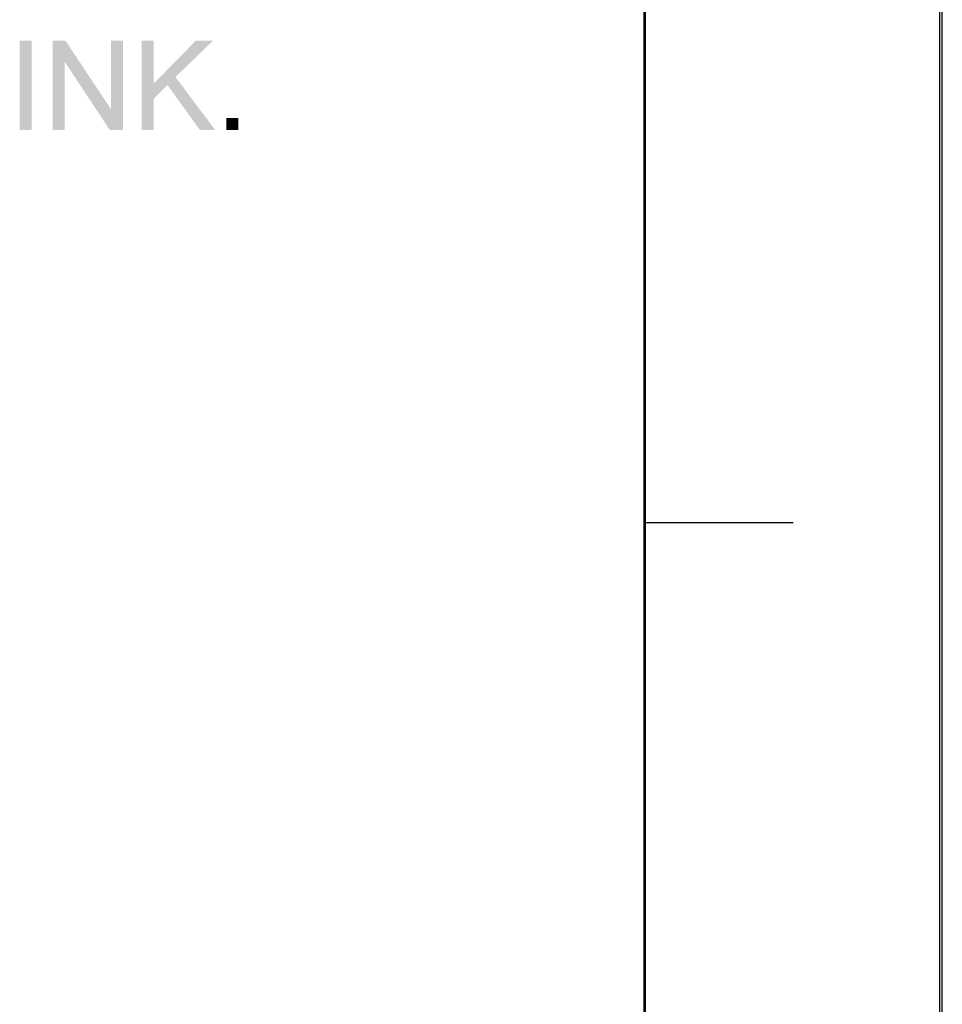
# Paper-space layout '45502_1_1' of a CAD drawing. Units: millimetres. Extents: x 0 to 594, y 0 to 420.
# Drawn here: x 563 to 594, y 144 to 177 of the extents above; entities that cross this region are included whole.
import ezdxf

# ---------------------------------------------------------------- set-up
doc = ezdxf.new("R2010")
doc.units = ezdxf.units.MM
doc.header["$LTSCALE"] = 32.67
doc.layers.get('0').update_dxf_attribs({"linetype": 'CONTINUOUS'})

# ---------------------------------------------------------------- blocks, each defined once
blk = doc.blocks.new('*T57')
at = {"color": 2, "linetype": 'Continuous'}
for p, q in [((114.8, 0), (0, 0)), ((0, 0), (0, -111.125)), ((114.8, 0), (114.8, -111.125)), ((114.8, -62.125), (0, -62.125)), ((8.4, -62.125), (8.4, -111.125)), ((19.6, -62.125), (19.6, -111.125)), ((36.4, -62.125), (36.4, -111.125)), ((114.8, -69.125), (0, -69.125)), ((114.8, -76.125), (0, -76.125)), ((114.8, -83.125), (0, -83.125)), ((114.8, -90.125), (0, -90.125)), ((114.8, -97.125), (0, -97.125)), ((114.8, -104.125), (0, -104.125)), ((114.8, -111.125), (0, -111.125))]:
    blk.add_line(p, q, dxfattribs=at)

psp = doc.layouts.new('45502_1_1')

# ---------------------------------------------------------------- linework, layer by layer
at = {"color": 7, "linetype": 'Continuous'}
for p, q in [((594, 0), (594, 420)), ((594.0804, 0.0126), (594.0804, 420.0126))]:
    psp.add_line(p, q, dxfattribs=at)
at = {"color": 2, "linetype": 'Continuous'}
for p, q in [((584.0804, 10.0126), (584.0804, 410.0126)), ((589.0804, 160.0126), (584.0804, 160.0126))]:
    psp.add_line(p, q, dxfattribs=at)
at = {"color": 5, "linetype": 'Continuous'}
for points in [[(563.5387, 176.1867), (563.1387, 173.1867), (563.1387, 176.1867)], [(563.1387, 173.1867), (563.5387, 176.1867), (563.5387, 173.1867)], [(564.672, 176.1867), (564.6498, 175.4755), (564.2498, 173.1867)], [(564.672, 176.1867), (564.2498, 173.1867), (564.2498, 176.1867)], [(564.6498, 175.4755), (564.672, 176.1867), (566.2053, 173.8755)], [(566.1609, 173.1867), (566.2053, 173.8755), (566.6053, 176.1867)], [(566.1609, 173.1867), (566.6053, 176.1867), (566.6053, 173.1867)], [(566.6053, 176.1867), (566.2053, 173.8755), (566.2053, 176.1867)], [(567.6276, 176.1867), (567.6276, 174.7422), (567.2276, 173.1867)], [(567.6276, 176.1867), (567.2276, 173.1867), (567.2276, 176.1867)], [(569.6276, 176.1867), (568.3609, 174.9644), (567.6276, 174.7422)], [(569.6276, 176.1867), (567.6276, 174.7422), (569.0498, 176.1867)], [(564.2498, 173.1867), (564.6498, 175.4755), (564.6498, 173.1867)], [(566.2053, 173.8755), (566.1609, 173.1867), (564.6498, 175.4755)], [(567.6276, 174.7422), (567.6276, 174.2311), (567.2276, 173.1867)], [(568.0942, 174.6978), (567.6276, 174.7422), (568.3609, 174.9644)], [(567.6276, 174.7422), (568.0942, 174.6978), (567.6276, 174.2311)], [(569.1831, 173.1867), (568.0942, 174.6978), (568.3609, 174.9644)], [(569.1831, 173.1867), (568.3609, 174.9644), (569.6942, 173.1867)], [(567.2276, 173.1867), (567.6276, 174.2311), (567.6276, 173.1867)], [(570.472, 173.5867), (570.072, 173.1867), (570.072, 173.5867)], [(570.072, 173.1867), (570.472, 173.5867), (570.472, 173.1867)]]:
    psp.add_solid(points, dxfattribs=at)

# ---------------------------------------------------------------- block references
psp.add_blockref('*T57', (469.3165, 191.4367))

doc.saveas('drawing.dxf')
